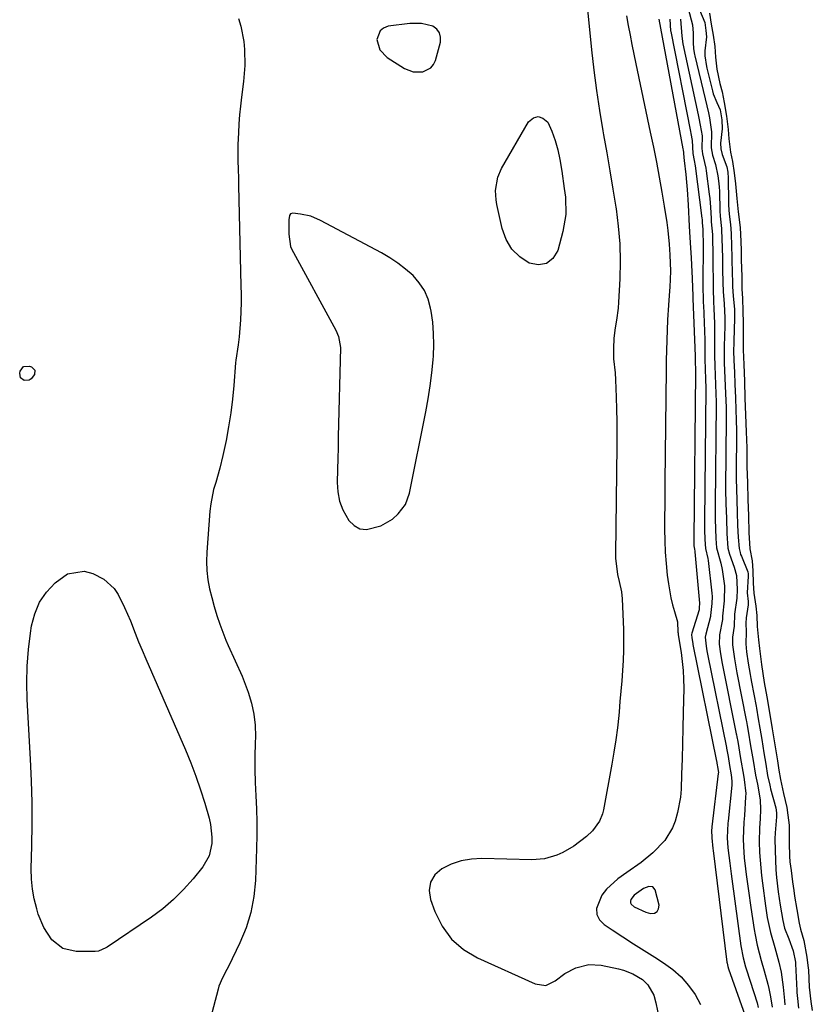
# Model space of a CAD drawing. Units: inches. Extents: x 1862610 to 1870010, y 463599 to 470018.
# Drawn here: x 1866495 to 1866722, y 464679 to 464961 of the extents above; entities that cross this region are included whole.
import ezdxf

# ---------------------------------------------------------------- set-up
doc = ezdxf.new("R2010")
doc.units = ezdxf.units.IN
doc.header["$MEASUREMENT"] = 0
for name, color, linetype in [('1', 7, 'Continuous'), ('7', 7, 'Continuous'), ('8', 7, 'Continuous')]:
    doc.layers.add(name, color=color, linetype=linetype)

msp = doc.modelspace()

# ---------------------------------------------------------------- linework, layer by layer
at = {"layer": '1', "color": 18}
for points in [[(1866612.88, 464946.79, 1644), (1866613.64, 464947.77, 1644), (1866614.21, 464948.95, 1644), (1866615.67, 464954.16, 1644), (1866615.72, 464955.59, 1644), (1866615.43, 464956.85, 1644), (1866614.61, 464957.85, 1644), (1866613.45, 464958.68, 1644), (1866610.26, 464959.52, 1644), (1866606.96, 464959.51, 1644), (1866600.73, 464958.7, 1644), (1866599.42, 464958.19, 1644), (1866598.4, 464957.43, 1644), (1866597.51, 464954.93, 1644), (1866598.32, 464952.01, 1644), (1866600.4, 464949.81, 1644), (1866605.37, 464946.64, 1644), (1866607.9, 464945.64, 1644), (1866610.61, 464945.64, 1644), (1866612.88, 464946.79, 1644)], [(1866611.11, 464883.26, 1644), (1866609.62, 464885.46, 1644), (1866607.83, 464887.5, 1644), (1866605.72, 464889.32, 1644), (1866603.53, 464891.02, 1644), (1866601.21, 464892.54, 1644), (1866598.81, 464893.95, 1644), (1866581.39, 464903.26, 1644), (1866578.63, 464904.42, 1644), (1866575.7, 464905.04, 1644), (1866573.49, 464905.3, 1644), (1866572.86, 464905.15, 1644), (1866572.49, 464904.62, 1644), (1866572.31, 464903.43, 1644), (1866572.32, 464899.37, 1644), (1866572.85, 464895.79, 1644), (1866573.15, 464895.12, 1644), (1866585.78, 464871.86, 1644), (1866586.56, 464870.09, 1644), (1866587.09, 464866.93, 1644), (1866586.48, 464841.43, 1644), (1866586.41, 464838.33, 1644), (1866586.33, 464835.23, 1644), (1866586.25, 464832.13, 1644), (1866586.15, 464828.4, 1644), (1866586.32, 464825.69, 1644), (1866586.82, 464823.07, 1644), (1866587.79, 464820.59, 1644), (1866589.5, 464817.55, 1644), (1866591, 464816.1, 1644), (1866592.66, 464815.15, 1644), (1866594.56, 464814.95, 1644), (1866598.67, 464816.03, 1644), (1866601.99, 464817.94, 1644), (1866603.62, 464819.43, 1644), (1866605.68, 464822.15, 1644), (1866606.84, 464825.35, 1644), (1866611.52, 464848.56, 1644), (1866612.19, 464852.26, 1644), (1866612.77, 464855.98, 1644), (1866613.21, 464859.71, 1644), (1866613.56, 464863.46, 1644), (1866613.64, 464864.55, 1644), (1866613.76, 464867.76, 1644), (1866613.72, 464870.96, 1644), (1866613.45, 464874.15, 1644), (1866613.02, 464877.34, 1644), (1866612.87, 464878.19, 1644), (1866612.15, 464880.8, 1644), (1866611.11, 464883.26, 1644)], [(1866673.68, 464712.44, 1640), (1866671.02, 464710.59, 1640), (1866670.04, 464709.3, 1640), (1866669.93, 464708.84, 1640), (1866669.94, 464708.4, 1640), (1866670.13, 464708.01, 1640), (1866671.03, 464707.23, 1640), (1866674.3, 464705.7, 1640), (1866675.72, 464705.33, 1640), (1866676.79, 464705.45, 1640), (1866677.59, 464705.84, 1640), (1866677.99, 464706.63, 1640), (1866678.12, 464707.71, 1640), (1866677.04, 464712.05, 1640), (1866676.33, 464712.97, 1640), (1866675.16, 464713.04, 1640), (1866673.68, 464712.44, 1640)]]:
    msp.add_polyline3d(points, dxfattribs=at)
at = {"layer": '7', "color": 18}
for points in [[(1866657.52, 464965.36, 1644), (1866658.85, 464951.93, 1644), (1866659.5, 464946.14, 1644), (1866660.23, 464940.36, 1644), (1866661.09, 464934.6, 1644), (1866662.05, 464928.86, 1644), (1866662.25, 464927.73, 1644), (1866663.16, 464922.56, 1644), (1866664.05, 464917.37, 1644), (1866664.92, 464912.19, 1644), (1866665.76, 464907, 1644), (1866665.83, 464906.58, 1644), (1866666.47, 464901.59, 1644), (1866666.89, 464896.59, 1644), (1866667, 464891.56, 1644), (1866666.89, 464886.53, 1644), (1866666.53, 464879.91, 1644), (1866666.41, 464878.18, 1644), (1866666, 464874.75, 1644), (1866665.62, 464872.55, 1644), (1866665.21, 464869.63, 1644), (1866665.07, 464866.68, 1644), (1866665.13, 464863.72, 1644), (1866665.57, 464859.72, 1644), (1866665.7, 464857.71, 1644), (1866665.89, 464852.79, 1644), (1866665.99, 464849.32, 1644), (1866666.06, 464845.85, 1644), (1866666.08, 464842.38, 1644), (1866666.06, 464838.91, 1644), (1866665.66, 464807.9, 1644), (1866665.67, 464806.76, 1644), (1866666.28, 464802.17, 1644), (1866666.73, 464800.17, 1644), (1866667.4, 464797.17, 1644), (1866667.59, 464795.14, 1644), (1866667.92, 464786.43, 1644), (1866667.98, 464783.49, 1644), (1866667.97, 464780.55, 1644), (1866667.86, 464777.61, 1644), (1866667.69, 464774.68, 1644), (1866667.46, 464771.74, 1644), (1866667.22, 464768.81, 1644), (1866666.96, 464765.88, 1644), (1866666.69, 464762.95, 1644), (1866666.59, 464761.83, 1644), (1866666.22, 464758.35, 1644), (1866665.78, 464754.88, 1644), (1866665.25, 464751.43, 1644), (1866664.66, 464747.98, 1644), (1866662.22, 464734.94, 1644), (1866661.94, 464733.82, 1644), (1866661.08, 464731.71, 1644), (1866659.09, 464728.91, 1644), (1866657.4, 464727.34, 1644), (1866653.75, 464724.54, 1644), (1866650.59, 464722.69, 1644), (1866648.92, 464721.93, 1644), (1866645.44, 464720.91, 1644), (1866641.81, 464720.63, 1644), (1866627.52, 464720.98, 1644), (1866624.51, 464720.81, 1644), (1866621.58, 464720.32, 1644), (1866618.77, 464719.37, 1644), (1866616.04, 464718.1, 1644), (1866614.1, 464716.31, 1644), (1866612.8, 464714.28, 1644), (1866612.47, 464711.9, 1644), (1866612.79, 464709.28, 1644), (1866614.02, 464705.85, 1644), (1866616.14, 464701.67, 1644), (1866618.8, 464697.99, 1644), (1866622.26, 464695.05, 1644), (1866626.26, 464692.61, 1644), (1866642.69, 464685.18, 1644), (1866645.73, 464684.77, 1644), (1866648.49, 464686.1, 1644), (1866651.25, 464688.22, 1644), (1866654.33, 464689.83, 1644), (1866658.02, 464690.78, 1644), (1866661.61, 464690.57, 1644), (1866666.54, 464689.52, 1644), (1866667.94, 464689.15, 1644), (1866670.63, 464688.1, 1644), (1866673.38, 464686.46, 1644), (1866674.96, 464684.9, 1644), (1866676.6, 464681.95, 1644), (1866677.25, 464679.78, 1644), (1866678.2, 464675.26, 1644)], [(1866686.48, 464963.78, 1634), (1866687.66, 464959.14, 1634), (1866687.85, 464956.75, 1634), (1866687.87, 464954.02, 1634), (1866687.97, 464952.24, 1634), (1866688.28, 464950.6, 1634), (1866688.37, 464950.21, 1634), (1866691.29, 464938.02, 1634), (1866692.25, 464933.96, 1634), (1866692.58, 464932.57, 1634), (1866693.1, 464928.51, 1634), (1866693.05, 464923.95, 1634), (1866693.42, 464921.84, 1634), (1866694.25, 464919.2, 1634), (1866694.96, 464915.98, 1634), (1866695.23, 464913.8, 1634), (1866695.3, 464912.7, 1634), (1866695.35, 464911.6, 1634), (1866695.49, 464905.96, 1634), (1866695.56, 464904.45, 1634), (1866695.97, 464900.9, 1634), (1866696.1, 464897.6, 1634), (1866696.14, 464895.77, 1634), (1866696.21, 464892.13, 1634), (1866696.28, 464889.22, 1634), (1866696.38, 464885.55, 1634), (1866696.48, 464882.97, 1634), (1866696.71, 464879.42, 1634), (1866696.9, 464875.42, 1634), (1866696.9, 464873.82, 1634), (1866696.88, 464873.02, 1634), (1866696.72, 464867.33, 1634), (1866696.71, 464866.9, 1634), (1866696.77, 464862.55, 1634), (1866696.94, 464858.17, 1634), (1866697.11, 464853.8, 1634), (1866697.26, 464849.81, 1634), (1866697.31, 464847.73, 1634), (1866697.32, 464846.9, 1634), (1866697.31, 464846.48, 1634), (1866697.15, 464826.78, 1634), (1866697.15, 464826.34, 1634), (1866697.22, 464822.43, 1634), (1866697.35, 464818.16, 1634), (1866697.49, 464813.88, 1634), (1866697.78, 464809.62, 1634), (1866698.28, 464807.89, 1634), (1866699.61, 464804.21, 1634), (1866700.25, 464801.85, 1634), (1866700.48, 464797.81, 1634), (1866700.32, 464795.37, 1634), (1866699.71, 464790.82, 1634), (1866699.58, 464787.39, 1634), (1866699.15, 464784.19, 1634), (1866699.1, 464782.03, 1634), (1866699.66, 464778.04, 1634), (1866700.34, 464774.02, 1634), (1866703.02, 464760.57, 1634), (1866703.09, 464760.17, 1634), (1866703.31, 464758.99, 1634), (1866703.59, 464757.36, 1634), (1866704.28, 464753.17, 1634), (1866704.97, 464748.98, 1634), (1866705.67, 464744.79, 1634), (1866706.04, 464743.08, 1634), (1866706.22, 464742.22, 1634), (1866706.98, 464737.74, 1634), (1866707.09, 464735.05, 1634), (1866707.01, 464732.36, 1634), (1866706.83, 464729.74, 1634), (1866706.7, 464725.81, 1634), (1866706.83, 464722.73, 1634), (1866706.97, 464720.54, 1634), (1866707.37, 464716.17, 1634), (1866707.64, 464713.99, 1634), (1866708.5, 464707.5, 1634), (1866709.02, 464704.19, 1634), (1866709.95, 464699.91, 1634), (1866711.22, 464695.58, 1634), (1866712.36, 464691.39, 1634), (1866713.01, 464688.58, 1634), (1866713.63, 464684.29, 1634), (1866713.97, 464680.49, 1634), (1866714.08, 464679.18, 1634)], [(1866689.72, 464963.38, 1632), (1866691.17, 464959.77, 1632), (1866691.53, 464957.48, 1632), (1866691.67, 464955.66, 1632), (1866691.17, 464951.7, 1632), (1866691.2, 464950.29, 1632), (1866691.69, 464947.24, 1632), (1866691.81, 464946.72, 1632), (1866693.39, 464940.29, 1632), (1866693.63, 464939.43, 1632), (1866694.61, 464936.95, 1632), (1866695.56, 464934.85, 1632), (1866696.05, 464931.94, 1632), (1866696.19, 464929.39, 1632), (1866695.65, 464925.29, 1632), (1866695.77, 464923.65, 1632), (1866696.18, 464922.07, 1632), (1866697.47, 464918.59, 1632), (1866697.73, 464917.05, 1632), (1866697.82, 464916.34, 1632), (1866697.85, 464915.96, 1632), (1866697.86, 464915.71, 1632), (1866697.96, 464908.13, 1632), (1866697.97, 464907.61, 1632), (1866698.16, 464905.02, 1632), (1866698.54, 464902.04, 1632), (1866698.73, 464899.52, 1632), (1866698.82, 464895.93, 1632), (1866698.9, 464892.86, 1632), (1866698.91, 464892.35, 1632), (1866698.92, 464891.84, 1632), (1866699.1, 464885.32, 1632), (1866699.14, 464884.25, 1632), (1866699.33, 464881.69, 1632), (1866699.66, 464877.83, 1632), (1866699.72, 464876.23, 1632), (1866699.71, 464875.4, 1632), (1866699.7, 464875.26, 1632), (1866699.47, 464868.82, 1632), (1866699.45, 464868.26, 1632), (1866699.43, 464866.05, 1632), (1866699.51, 464863.25, 1632), (1866699.64, 464859.87, 1632), (1866699.77, 464856.51, 1632), (1866699.92, 464852.57, 1632), (1866700.05, 464849.2, 1632), (1866700.16, 464846.34, 1632), (1866700.23, 464843.13, 1632), (1866700.23, 464842.6, 1632), (1866700.23, 464842.06, 1632), (1866700.18, 464831.61, 1632), (1866700.19, 464829.34, 1632), (1866700.25, 464826.57, 1632), (1866700.36, 464823.28, 1632), (1866700.46, 464819.97, 1632), (1866700.58, 464816.13, 1632), (1866700.69, 464812.83, 1632), (1866700.98, 464809.55, 1632), (1866701.26, 464808.41, 1632), (1866701.44, 464807.87, 1632), (1866701.64, 464807.34, 1632), (1866703.48, 464802.91, 1632), (1866703.61, 464802.3, 1632), (1866703.62, 464801.68, 1632), (1866703.32, 464796.9, 1632), (1866703.56, 464794.46, 1632), (1866703.57, 464793.45, 1632), (1866702.99, 464789.76, 1632), (1866702.91, 464788.26, 1632), (1866702.98, 464785.78, 1632), (1866702.91, 464782.33, 1632), (1866703.11, 464780.08, 1632), (1866703.6, 464776.81, 1632), (1866704.11, 464773.55, 1632), (1866704.31, 464772.43, 1632), (1866704.51, 464771.33, 1632), (1866705.84, 464764.49, 1632), (1866705.93, 464763.98, 1632), (1866706.47, 464760.94, 1632), (1866706.91, 464758.2, 1632), (1866707.45, 464754.97, 1632), (1866708.07, 464751.2, 1632), (1866708.6, 464747.97, 1632), (1866709.14, 464744.73, 1632), (1866709.73, 464742, 1632), (1866709.87, 464741.45, 1632), (1866710.01, 464740.9, 1632), (1866711.46, 464735.52, 1632), (1866711.7, 464734.04, 1632), (1866711.71, 464732.92, 1632), (1866711.31, 464728.3, 1632), (1866711.23, 464726.64, 1632), (1866711.26, 464723.3, 1632), (1866711.5, 464717.79, 1632), (1866711.65, 464715.55, 1632), (1866712.14, 464711.52, 1632), (1866712.73, 464707.7, 1632), (1866713.49, 464703.31, 1632), (1866714, 464701.12, 1632), (1866715.17, 464698.06, 1632), (1866716.41, 464694.63, 1632), (1866717.08, 464691.4, 1632), (1866717.12, 464690.93, 1632), (1866717.48, 464683.32, 1632), (1866717.52, 464682.75, 1632), (1866717.64, 464681.06, 1632), (1866717.97, 464678.3, 1632)], [(1866558, 464960.96, 1646), (1866558.64, 464958.77, 1646), (1866559.5, 464954.31, 1646), (1866559.72, 464952.04, 1646), (1866559.76, 464947.48, 1646), (1866559.62, 464945.2, 1646), (1866559.4, 464942.92, 1646), (1866558.82, 464938.42, 1646), (1866558.53, 464935.9, 1646), (1866558.28, 464933.37, 1646), (1866558.08, 464930.84, 1646), (1866557.92, 464928.3, 1646), (1866557.76, 464924.9, 1646), (1866557.73, 464923.23, 1646), (1866557.78, 464919.89, 1646), (1866557.84, 464918.22, 1646), (1866557.95, 464914.88, 1646), (1866557.99, 464913.21, 1646), (1866558.68, 464884.61, 1646), (1866558.7, 464882.18, 1646), (1866558.69, 464879.75, 1646), (1866558.5, 464874.89, 1646), (1866558.17, 464870.04, 1646), (1866557.84, 464867.72, 1646), (1866557.19, 464863.32, 1646), (1866557.12, 464862.59, 1646), (1866556.6, 464856.15, 1646), (1866556.22, 464852.2, 1646), (1866555.73, 464848.26, 1646), (1866555.11, 464844.34, 1646), (1866554.4, 464840.44, 1646), (1866553.53, 464836.15, 1646), (1866552.67, 464832.46, 1646), (1866551.45, 464828.42, 1646), (1866550.86, 464826.4, 1646), (1866550.04, 464822.28, 1646), (1866549.8, 464820.19, 1646), (1866548.9, 464808.48, 1646), (1866548.82, 464805.86, 1646), (1866548.89, 464803.25, 1646), (1866549.2, 464800.65, 1646), (1866549.67, 464798.07, 1646), (1866550.3, 464795.51, 1646), (1866551, 464792.97, 1646), (1866551.8, 464790.46, 1646), (1866552.67, 464787.97, 1646), (1866554.38, 464783.37, 1646), (1866554.97, 464781.87, 1646), (1866556.99, 464777.48, 1646), (1866559.02, 464773.1, 1646), (1866559.6, 464771.6, 1646), (1866560.75, 464768.5, 1646), (1866561.7, 464765.4, 1646), (1866562.39, 464762.27, 1646), (1866562.72, 464759.07, 1646), (1866562.8, 464755.84, 1646), (1866562.73, 464753.98, 1646), (1866562.65, 464750.22, 1646), (1866562.65, 464746.46, 1646), (1866562.75, 464742.71, 1646), (1866562.93, 464738.95, 1646), (1866563.1, 464735.19, 1646), (1866563.21, 464731.43, 1646), (1866563.2, 464727.68, 1646), (1866563.12, 464723.91, 1646), (1866562.8, 464714.74, 1646), (1866562.35, 464710.13, 1646), (1866561.53, 464705.62, 1646), (1866560.14, 464701.24, 1646), (1866558.38, 464696.96, 1646), (1866555.07, 464690.15, 1646), (1866554.68, 464689.35, 1646), (1866553.43, 464686.96, 1646), (1866552.38, 464684.51, 1646), (1866552.12, 464683.66, 1646), (1866549.98, 464675.46, 1646)], [(1866668.85, 464961.72, 1642), (1866669.32, 464958.96, 1642), (1866669.84, 464956.2, 1642), (1866670.38, 464953.45, 1642), (1866670.93, 464950.7, 1642), (1866671.5, 464947.96, 1642), (1866675.63, 464928.47, 1642), (1866676.51, 464924.19, 1642), (1866677.36, 464919.9, 1642), (1866678.16, 464915.61, 1642), (1866678.93, 464911.3, 1642), (1866679.63, 464907.28, 1642), (1866680.33, 464902.68, 1642), (1866680.61, 464900.37, 1642), (1866680.99, 464896.49, 1642), (1866681.22, 464893.42, 1642), (1866681.35, 464888.8, 1642), (1866681.16, 464884.18, 1642), (1866681.07, 464883.14, 1642), (1866680.79, 464879.02, 1642), (1866680.58, 464874.89, 1642), (1866680.13, 464863.23, 1642), (1866680.12, 464862.59, 1642), (1866680.12, 464860.68, 1642), (1866679.81, 464828.54, 1642), (1866679.78, 464825.2, 1642), (1866679.75, 464821.85, 1642), (1866679.72, 464818.51, 1642), (1866679.7, 464815.17, 1642), (1866679.7, 464815.06, 1642), (1866679.74, 464811.77, 1642), (1866679.87, 464808.49, 1642), (1866680.13, 464805.22, 1642), (1866680.48, 464801.95, 1642), (1866680.8, 464799.47, 1642), (1866681.49, 464795.46, 1642), (1866681.97, 464793.49, 1642), (1866682.52, 464791.53, 1642), (1866683.43, 464788.61, 1642), (1866683.53, 464785.64, 1642), (1866683.54, 464785.33, 1642), (1866683.58, 464785.01, 1642), (1866683.61, 464784.85, 1642), (1866684.42, 464779.82, 1642), (1866684.76, 464777.29, 1642), (1866685.01, 464774.75, 1642), (1866685.13, 464772.21, 1642), (1866685.16, 464769.65, 1642), (1866685.05, 464762.67, 1642), (1866684.96, 464758.27, 1642), (1866684.86, 464753.87, 1642), (1866684.73, 464749.47, 1642), (1866684.57, 464745.07, 1642), (1866684.41, 464740.83, 1642), (1866684.23, 464738.57, 1642), (1866683.43, 464734.13, 1642), (1866682.72, 464731.68, 1642), (1866681.92, 464729.74, 1642), (1866679.74, 464726.2, 1642), (1866676.32, 464722.65, 1642), (1866672.97, 464719.92, 1642), (1866668.93, 464717.04, 1642), (1866666.32, 464715.2, 1642), (1866663.08, 464712.26, 1642), (1866661.79, 464710.5, 1642), (1866660.24, 464706.76, 1642), (1866660.31, 464705.04, 1642), (1866661.11, 464703.53, 1642), (1866662.41, 464702.14, 1642), (1866664.73, 464700.63, 1642), (1866667.77, 464698.66, 1642), (1866670.82, 464696.69, 1642), (1866673.87, 464694.74, 1642), (1866676.93, 464692.81, 1642), (1866679.42, 464691.24, 1642), (1866682.04, 464689.33, 1642), (1866684.45, 464687.21, 1642), (1866686.54, 464684.78, 1642), (1866688.43, 464682.14, 1642), (1866689.99, 464679.28, 1642)], [(1866681.2, 464960.74, 1638), (1866681.43, 464957.35, 1638), (1866681.46, 464957.19, 1638), (1866687.11, 464928.65, 1638), (1866687.23, 464928.03, 1638), (1866687.6, 464926.09, 1638), (1866687.76, 464922.34, 1638), (1866688.17, 464920.34, 1638), (1866688.43, 464918.88, 1638), (1866690.35, 464903.88, 1638), (1866690.4, 464903.48, 1638), (1866690.47, 464902.67, 1638), (1866690.63, 464900.66, 1638), (1866690.67, 464899.63, 1638), (1866690.68, 464898.54, 1638), (1866690.69, 464897.96, 1638), (1866690.69, 464897.68, 1638), (1866690.67, 464883.65, 1638), (1866690.71, 464881.37, 1638), (1866690.77, 464879.66, 1638), (1866690.79, 464879.09, 1638), (1866691.18, 464869.12, 1638), (1866691.23, 464867.41, 1638), (1866691.22, 464863.6, 1638), (1866691.32, 464860.76, 1638), (1866691.43, 464857.91, 1638), (1866691.49, 464855.31, 1638), (1866691.09, 464817.13, 1638), (1866691.08, 464816.75, 1638), (1866691.09, 464816.17, 1638), (1866691.12, 464814.89, 1638), (1866691.21, 464812.15, 1638), (1866691.39, 464809.57, 1638), (1866692.08, 464806.68, 1638), (1866692.16, 464806.13, 1638), (1866693.19, 464796.82, 1638), (1866693.27, 464795.82, 1638), (1866693.21, 464793.83, 1638), (1866692.87, 464790.41, 1638), (1866692.84, 464790.26, 1638), (1866692.81, 464790.11, 1638), (1866691.46, 464785.13, 1638), (1866691.32, 464784.21, 1638), (1866691.47, 464782.54, 1638), (1866691.72, 464780.86, 1638), (1866691.89, 464779.89, 1638), (1866691.99, 464779.4, 1638), (1866697.39, 464752.73, 1638), (1866697.42, 464752.56, 1638), (1866697.84, 464750.1, 1638), (1866698.26, 464747.59, 1638), (1866698.74, 464744.88, 1638), (1866698.92, 464743.08, 1638), (1866698.88, 464741.99, 1638), (1866697.88, 464731.69, 1638), (1866697.82, 464731.09, 1638), (1866697.63, 464726.9, 1638), (1866697.82, 464724.07, 1638), (1866698.33, 464719.64, 1638), (1866698.72, 464716.68, 1638), (1866698.91, 464715.21, 1638), (1866701.5, 464696.1, 1638), (1866702.15, 464692.63, 1638), (1866702.84, 464690.08, 1638), (1866703.1, 464689.24, 1638), (1866706.13, 464679.82, 1638), (1866706.49, 464678.49, 1638)], [(1866684.27, 464960.76, 1636), (1866684.59, 464955.87, 1636), (1866684.91, 464953.7, 1636), (1866689.26, 464933.43, 1636), (1866689.47, 464932.43, 1636), (1866689.89, 464930.42, 1636), (1866690.4, 464927.4, 1636), (1866690.39, 464923.77, 1636), (1866690.5, 464922.23, 1636), (1866691.13, 464919.83, 1636), (1866691.47, 464918.21, 1636), (1866691.59, 464917.4, 1636), (1866692.48, 464910.75, 1636), (1866692.63, 464909.52, 1636), (1866692.85, 464907.05, 1636), (1866693, 464903.79, 1636), (1866693.06, 464902.88, 1636), (1866693.37, 464899.2, 1636), (1866693.41, 464897.23, 1636), (1866693.45, 464894.62, 1636), (1866693.47, 464892.89, 1636), (1866693.48, 464892.02, 1636), (1866693.57, 464884.59, 1636), (1866693.58, 464883.67, 1636), (1866693.71, 464879.96, 1636), (1866693.79, 464878.11, 1636), (1866693.94, 464873.83, 1636), (1866694.01, 464870.96, 1636), (1866694, 464868.09, 1636), (1866693.96, 464864.6, 1636), (1866694.04, 464861.78, 1636), (1866694.15, 464858.96, 1636), (1866694.25, 464856.45, 1636), (1866694.35, 464853.63, 1636), (1866694.4, 464851.5, 1636), (1866694.4, 464850.9, 1636), (1866694.12, 464821.95, 1636), (1866694.11, 464821.64, 1636), (1866694.12, 464820.37, 1636), (1866694.19, 464817.93, 1636), (1866694.28, 464815.18, 1636), (1866694.37, 464812.44, 1636), (1866694.56, 464809.7, 1636), (1866695.77, 464805.39, 1636), (1866696.12, 464803.52, 1636), (1866696.78, 464798.88, 1636), (1866696.76, 464794.6, 1636), (1866696.25, 464790.27, 1636), (1866696.24, 464789.23, 1636), (1866695.37, 464784.87, 1636), (1866695.28, 464782.22, 1636), (1866695.69, 464779.47, 1636), (1866696.17, 464776.71, 1636), (1866700.2, 464756.64, 1636), (1866700.26, 464756.36, 1636), (1866700.36, 464755.8, 1636), (1866700.61, 464754.4, 1636), (1866701.4, 464749.57, 1636), (1866702.23, 464744.77, 1636), (1866702.47, 464743.55, 1636), (1866702.88, 464739.54, 1636), (1866702.85, 464738.61, 1636), (1866702.52, 464733.33, 1636), (1866702.39, 464731.42, 1636), (1866702.16, 464726.66, 1636), (1866702.25, 464724.41, 1636), (1866702.48, 464721.21, 1636), (1866702.82, 464718.03, 1636), (1866703.02, 464716.48, 1636), (1866703.65, 464711.77, 1636), (1866704.35, 464707.06, 1636), (1866705.33, 464700.7, 1636), (1866705.59, 464699.21, 1636), (1866706.2, 464696.26, 1636), (1866707.33, 464691.87, 1636), (1866708.13, 464688.96, 1636), (1866709.23, 464685.1, 1636), (1866709.53, 464683.92, 1636), (1866710.01, 464681.54, 1636), (1866710.4, 464678.52, 1636)], [(1866648.47, 464926.1, 1646), (1866649.22, 464923.4, 1646), (1866649.81, 464920.65, 1646), (1866650.33, 464917.31, 1646), (1866651.04, 464912.36, 1646), (1866651.36, 464909.88, 1646), (1866651.48, 464904.96, 1646), (1866650.65, 464900.1, 1646), (1866649.16, 464894.67, 1646), (1866647.74, 464892.42, 1646), (1866645.96, 464890.93, 1646), (1866643.67, 464890.58, 1646), (1866641.04, 464891.01, 1646), (1866638.3, 464892.86, 1646), (1866636.02, 464895.08, 1646), (1866634.43, 464897.83, 1646), (1866633.28, 464900.93, 1646), (1866631.8, 464907.83, 1646), (1866631.58, 464909.14, 1646), (1866631.43, 464911.76, 1646), (1866632.04, 464915.64, 1646), (1866633.1, 464918.03, 1646), (1866640.85, 464931.41, 1646), (1866642.24, 464932.51, 1646), (1866643.61, 464932.96, 1646), (1866644.96, 464932.44, 1646), (1866646.3, 464931.28, 1646), (1866647.47, 464928.72, 1646), (1866648.47, 464926.1, 1646)], [(1866498.14, 464857.58, 1648), (1866496.71, 464857.51, 1648), (1866495.65, 464858.33, 1648), (1866495.45, 464859.66, 1648), (1866495.57, 464860.2, 1648), (1866496.57, 464861.52, 1648), (1866498.22, 464861.64, 1648), (1866498.87, 464861.4, 1648), (1866499.76, 464860.52, 1648), (1866499.65, 464859.26, 1648), (1866498.71, 464857.96, 1648), (1866498.14, 464857.58, 1648)], [(1866525.44, 464792.71, 1648), (1866527.08, 464788.85, 1648), (1866528.44, 464785.37, 1648), (1866529.43, 464782.92, 1648), (1866530.45, 464780.48, 1648), (1866531.49, 464778.05, 1648), (1866542.8, 464752.07, 1648), (1866544.35, 464748.31, 1648), (1866545.81, 464744.51, 1648), (1866547.12, 464740.67, 1648), (1866548.34, 464736.78, 1648), (1866549.58, 464732.53, 1648), (1866550, 464730.74, 1648), (1866550.39, 464727.1, 1648), (1866550.36, 464725.26, 1648), (1866549.56, 464721.76, 1648), (1866547.77, 464718.66, 1648), (1866544.98, 464715.19, 1648), (1866542.29, 464712.14, 1648), (1866539.44, 464709.27, 1648), (1866536.35, 464706.67, 1648), (1866533.08, 464704.25, 1648), (1866520.46, 464695.74, 1648), (1866520.06, 464695.49, 1648), (1866517.92, 464694.51, 1648), (1866516.99, 464694.42, 1648), (1866511.57, 464694.44, 1648), (1866507.73, 464695.33, 1648), (1866504.65, 464697.77, 1648), (1866502.35, 464701.28, 1648), (1866500.75, 464705.16, 1648), (1866500.3, 464706.66, 1648), (1866499.59, 464709.46, 1648), (1866499.07, 464712.28, 1648), (1866498.82, 464715.15, 1648), (1866498.76, 464718.04, 1648), (1866498.94, 464724.63, 1648), (1866499.02, 464730.83, 1648), (1866499.01, 464737.04, 1648), (1866498.84, 464743.23, 1648), (1866498.57, 464749.43, 1648), (1866497.62, 464766.45, 1648), (1866497.51, 464771.2, 1648), (1866497.58, 464775.94, 1648), (1866497.95, 464780.67, 1648), (1866498.51, 464785.39, 1648), (1866498.82, 464787.42, 1648), (1866499.74, 464790.92, 1648), (1866501.09, 464794.19, 1648), (1866503.1, 464797.1, 1648), (1866505.54, 464799.77, 1648), (1866509.1, 464802.3, 1648), (1866513.83, 464803.04, 1648), (1866516.34, 464802.44, 1648), (1866519.48, 464800.84, 1648), (1866522.4, 464798.15, 1648), (1866523.56, 464796.46, 1648), (1866525.44, 464792.71, 1648)]]:
    msp.add_polyline3d(points, dxfattribs=at)
at = {"layer": '8', "color": 18}
for points in [[(1866692.57, 464962.48, 1630), (1866693.05, 464959.33, 1630), (1866693.54, 464956.12, 1630), (1866694.04, 464952.9, 1630), (1866694.27, 464949.87, 1630), (1866694.62, 464946.45, 1630), (1866695.46, 464942.36, 1630), (1866696.15, 464940.01, 1630), (1866696.75, 464936.93, 1630), (1866697.36, 464933.07, 1630), (1866697.9, 464929.2, 1630), (1866698.03, 464926.53, 1630), (1866698.54, 464922.76, 1630), (1866699.09, 464920.07, 1630), (1866699.56, 464916.88, 1630), (1866700, 464913.71, 1630), (1866700.36, 464909.55, 1630), (1866700.76, 464905.68, 1630), (1866701.3, 464901.2, 1630), (1866701.48, 464897.27, 1630), (1866701.54, 464894.63, 1630), (1866701.6, 464892, 1630), (1866701.73, 464887.21, 1630), (1866701.82, 464883.67, 1630), (1866701.93, 464880.95, 1630), (1866702.07, 464877.33, 1630), (1866702.14, 464874.04, 1630), (1866702.15, 464870.16, 1630), (1866702.17, 464866.25, 1630), (1866702.31, 464862.13, 1630), (1866702.5, 464857.33, 1630), (1866702.68, 464852.53, 1630), (1866702.87, 464847.73, 1630), (1866703.06, 464842.88, 1630), (1866703.17, 464838.27, 1630), (1866703.19, 464835.03, 1630), (1866703.23, 464832.96, 1630), (1866703.36, 464828.26, 1630), (1866703.52, 464823.56, 1630), (1866703.66, 464818.86, 1630), (1866703.81, 464814.16, 1630), (1866704.09, 464809.46, 1630), (1866704.7, 464806.02, 1630), (1866704.96, 464803.13, 1630), (1866705.02, 464799.64, 1630), (1866705.22, 464796.77, 1630), (1866705.74, 464793.08, 1630), (1866706.02, 464790.45, 1630), (1866706.16, 464787.25, 1630), (1866706.53, 464783.51, 1630), (1866706.78, 464780.95, 1630), (1866707.41, 464776.44, 1630), (1866707.8, 464773.85, 1630), (1866708.2, 464771.28, 1630), (1866708.9, 464767.19, 1630), (1866709.64, 464762.7, 1630), (1866710.4, 464758.09, 1630), (1866711.16, 464753.48, 1630), (1866711.92, 464748.87, 1630), (1866712.36, 464746.23, 1630), (1866712.81, 464743.6, 1630), (1866713.69, 464739.6, 1630), (1866714.61, 464735.62, 1630), (1866714.94, 464733.44, 1630), (1866715.31, 464730.5, 1630), (1866715.28, 464727.01, 1630), (1866715.28, 464725.38, 1630), (1866715.4, 464721.73, 1630), (1866715.53, 464720.02, 1630), (1866715.83, 464717.56, 1630), (1866716.26, 464714.34, 1630), (1866716.6, 464711.9, 1630), (1866716.87, 464710.24, 1630), (1866717.52, 464706.46, 1630), (1866718.12, 464702.53, 1630), (1866718.5, 464700.8, 1630), (1866719.47, 464697.62, 1630), (1866720.37, 464692.82, 1630), (1866720.68, 464690.47, 1630), (1866720.8, 464689.08, 1630), (1866721.06, 464684.31, 1630), (1866721.5, 464680.22, 1630), (1866721.91, 464677.56, 1630)], [(1866678.02, 464960.72, 1640), (1866684.9, 464923.74, 1640), (1866684.98, 464923.31, 1640), (1866685.09, 464922.63, 1640), (1866685.21, 464921.01, 1640), (1866685.31, 464920.51, 1640), (1866685.33, 464920.34, 1640), (1866685.73, 464916.36, 1640), (1866685.93, 464914.2, 1640), (1866686.12, 464912.04, 1640), (1866686.4, 464907.71, 1640), (1866686.74, 464901.57, 1640), (1866686.83, 464899.99, 1640), (1866687.03, 464896.83, 1640), (1866687.32, 464892.52, 1640), (1866687.44, 464890.56, 1640), (1866687.6, 464886.63, 1640), (1866687.74, 464881.63, 1640), (1866687.76, 464880.99, 1640), (1866688.46, 464864.5, 1640), (1866688.48, 464863.91, 1640), (1866688.49, 464862.6, 1640), (1866688.55, 464860.89, 1640), (1866688.58, 464860.1, 1640), (1866688.58, 464859.73, 1640), (1866688.05, 464812.3, 1640), (1866688.05, 464812.17, 1640), (1866688.05, 464811.92, 1640), (1866688.1, 464810.33, 1640), (1866688.25, 464809.36, 1640), (1866688.36, 464808.82, 1640), (1866688.38, 464808.64, 1640), (1866689.66, 464793.91, 1640), (1866689.67, 464793.77, 1640), (1866689.63, 464792.78, 1640), (1866689.56, 464792.07, 1640), (1866689.55, 464792.04, 1640), (1866687.52, 464785.4, 1640), (1866687.44, 464785, 1640), (1866687.49, 464784.05, 1640), (1866687.75, 464782.38, 1640), (1866687.78, 464782.23, 1640), (1866687.81, 464782.09, 1640), (1866694.58, 464748.81, 1640), (1866694.61, 464748.64, 1640), (1866694.68, 464748.24, 1640), (1866694.94, 464746.69, 1640), (1866695.07, 464745.45, 1640), (1866695.05, 464745.27, 1640), (1866693.19, 464730.05, 1640), (1866693.16, 464729.81, 1640), (1866693.1, 464729.07, 1640), (1866693.16, 464726.93, 1640), (1866693.51, 464723.91, 1640), (1866693.59, 464723.31, 1640), (1866697.53, 464691.4, 1640), (1866697.56, 464691.16, 1640), (1866697.76, 464690.21, 1640), (1866697.97, 464689.52, 1640), (1866703.17, 464674.72, 1640)]]:
    msp.add_polyline3d(points, dxfattribs=at)

doc.saveas('drawing.dxf')
